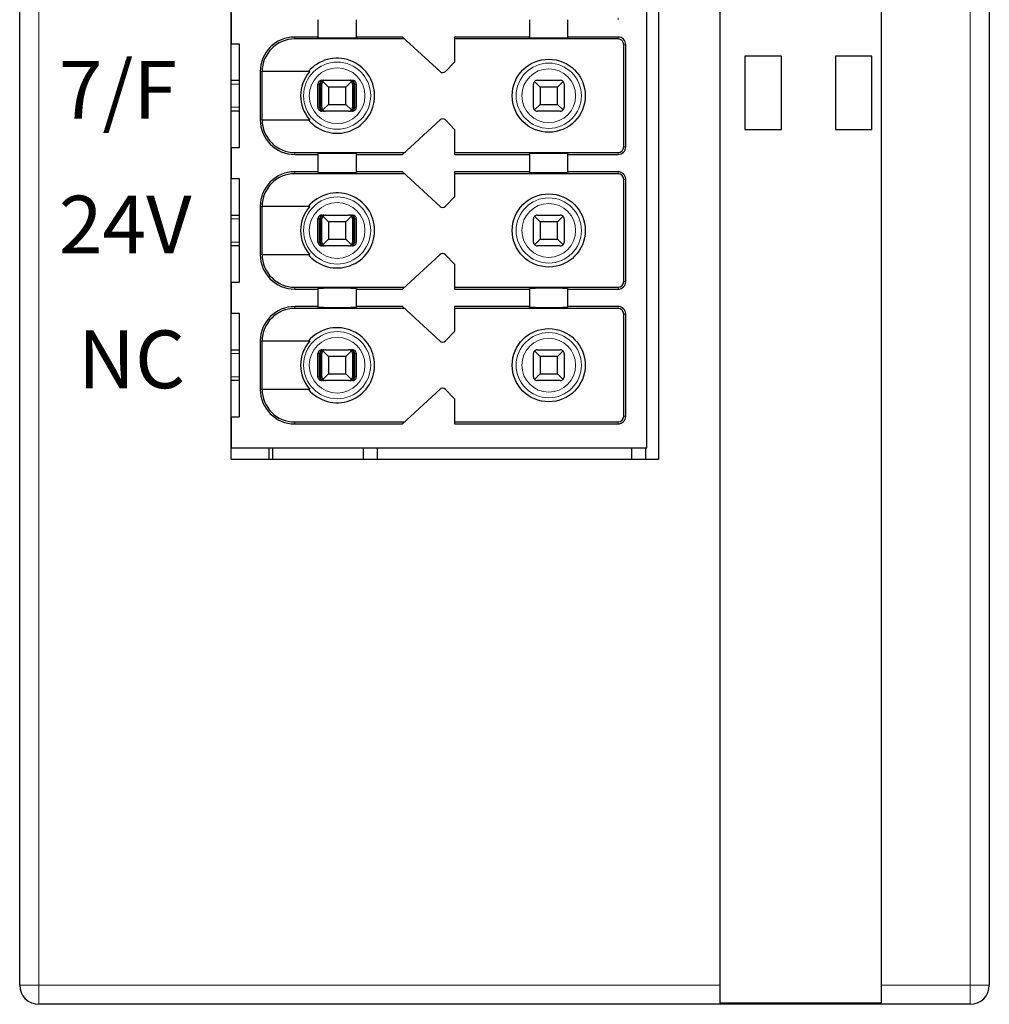
# Model space of a CAD drawing. Units: millimetres. Extents: x 1182 to 2668, y 2864 to 4038.
# Drawn here: x 1623 to 1648, y 3566 to 3592 of the extents above; entities that cross this region are included whole.
import ezdxf

# ---------------------------------------------------------------- set-up
doc = ezdxf.new("R2010")
doc.units = ezdxf.units.MM
doc.layers.add('DIM', color=3, linetype='Continuous', lineweight=13)
doc.layers.add('DWG', color=7, linetype='Continuous', lineweight=30)
doc.styles.get("Standard").update_dxf_attribs({"font": 'arial.ttf'})

msp = doc.modelspace()

# ---------------------------------------------------------------- linework, layer by layer
at = {"layer": 'DWG', "linetype": 'Continuous'}
for p, q in [((1622.73857, 3566.50868), (1622.73857, 3668.01168)), ((1640.93857, 3668.01168), (1640.93857, 3566.50868)), ((1645.13857, 3566.50868), (1645.13857, 3668.01168)), ((1647.93857, 3668.01168), (1647.93857, 3566.50868)), ((1628.23857, 3580.16018), (1628.23857, 3652.36018)), ((1639.33857, 3652.36018), (1639.33857, 3580.16018)), ((1639.03857, 3580.46018), (1639.03857, 3616.26018)), ((1628.23857, 3591.76018), (1628.23857, 3590.96018)), ((1630.48857, 3591.58518), (1630.48857, 3591.13518)), ((1631.48857, 3591.13518), (1631.48857, 3591.58518)), ((1635.98857, 3591.58518), (1635.98857, 3591.13518)), ((1636.98857, 3591.13518), (1636.98857, 3591.58518)), ((1628.23857, 3590.96018), (1628.43857, 3590.96018)), ((1628.43857, 3590.96018), (1628.43857, 3588.26018)), ((1630.48857, 3591.13518), (1629.88857, 3591.13518)), ((1632.74278, 3591.08518), (1629.88857, 3591.08518)), ((1630.48857, 3591.116), (1630.48857, 3591.13518)), ((1631.48857, 3591.13518), (1631.48857, 3591.116)), ((1632.68857, 3591.13518), (1631.48857, 3591.13518)), ((1633.66276, 3590.23667), (1632.68857, 3591.13518)), ((1635.98857, 3591.13518), (1634.03857, 3591.13518)), ((1634.03857, 3591.13518), (1634.03857, 3590.48518)), ((1638.28857, 3591.08518), (1634.03857, 3591.08518)), ((1635.98857, 3591.116), (1635.98857, 3591.13518)), ((1638.28857, 3591.13518), (1636.98857, 3591.13518)), ((1636.98857, 3591.13518), (1636.98857, 3591.116)), ((1638.43857, 3588.28518), (1638.43857, 3590.93518)), ((1638.48857, 3588.28518), (1638.48857, 3590.93518)), ((1634.03857, 3590.48518), (1633.80249, 3590.24072)), ((1642.53857, 3590.63518), (1641.58857, 3590.63518)), ((1641.58857, 3590.63518), (1641.58857, 3588.73518)), ((1642.53857, 3588.73518), (1642.53857, 3590.63518)), ((1644.88857, 3590.63518), (1643.93857, 3590.63518)), ((1643.93857, 3590.63518), (1643.93857, 3588.73518)), ((1644.88857, 3588.73518), (1644.88857, 3590.63518)), ((1628.98857, 3590.23518), (1628.98857, 3588.98518)), ((1630.27549, 3590.23518), (1629.03754, 3590.23518)), ((1629.03754, 3588.98518), (1629.03754, 3590.23518)), ((1628.23862, 3590.01018), (1628.43858, 3590.01018)), ((1630.58998, 3590.01018), (1630.64269, 3590.01018)), ((1630.76357, 3589.83518), (1630.61786, 3589.98089)), ((1630.68857, 3590.01018), (1631.28857, 3590.01018)), ((1631.35928, 3589.98089), (1631.21357, 3589.83518)), ((1631.33445, 3590.01018), (1631.38717, 3590.01018)), ((1636.26357, 3589.83518), (1636.11786, 3589.98089)), ((1636.18857, 3590.01018), (1636.78857, 3590.01018)), ((1636.85928, 3589.98089), (1636.71357, 3589.83518)), ((1630.48994, 3589.31018), (1630.48994, 3589.91018)), ((1630.53195, 3589.31018), (1630.53195, 3589.91018)), ((1630.55799, 3589.31018), (1630.55799, 3589.91018)), ((1630.58857, 3589.31018), (1630.58857, 3589.91018)), ((1631.21357, 3589.83518), (1630.76357, 3589.83518)), ((1630.76357, 3589.83518), (1630.76357, 3589.38518)), ((1631.21357, 3589.38518), (1631.21357, 3589.83518)), ((1631.38857, 3589.91018), (1631.38857, 3589.31018)), ((1631.41915, 3589.31018), (1631.41915, 3589.91018)), ((1631.4452, 3589.31018), (1631.4452, 3589.91018)), ((1631.48721, 3589.91018), (1631.48721, 3589.31018)), ((1636.08857, 3589.31018), (1636.08857, 3589.91018)), ((1636.26357, 3589.83518), (1636.26357, 3589.38518)), ((1636.71357, 3589.83518), (1636.26357, 3589.83518)), ((1636.71357, 3589.38518), (1636.71357, 3589.83518)), ((1636.88857, 3589.91018), (1636.88857, 3589.31018)), ((1628.43858, 3589.21018), (1628.23862, 3589.21018)), ((1630.64269, 3589.21018), (1630.58998, 3589.21018)), ((1630.61786, 3589.23947), (1630.76357, 3589.38518)), ((1631.28857, 3589.21018), (1630.68857, 3589.21018)), ((1630.76357, 3589.38518), (1631.21357, 3589.38518)), ((1631.21357, 3589.38518), (1631.35928, 3589.23947)), ((1631.38717, 3589.21018), (1631.33445, 3589.21018)), ((1636.11786, 3589.23947), (1636.26357, 3589.38518)), ((1636.78857, 3589.21018), (1636.18857, 3589.21018)), ((1636.26357, 3589.38518), (1636.71357, 3589.38518)), ((1636.71357, 3589.38518), (1636.85928, 3589.23947)), ((1629.03754, 3588.98518), (1630.27549, 3588.98518)), ((1632.68857, 3588.08518), (1633.66276, 3588.98369)), ((1633.80249, 3588.97965), (1634.03857, 3588.73518)), ((1634.03857, 3588.73518), (1634.03857, 3588.08518)), ((1641.58857, 3588.73518), (1642.53857, 3588.73518)), ((1643.93857, 3588.73518), (1644.88857, 3588.73518)), ((1628.23857, 3588.26018), (1628.23857, 3587.46018)), ((1628.43857, 3588.26018), (1628.23857, 3588.26018)), ((1629.88857, 3588.13518), (1632.74278, 3588.13518)), ((1634.03857, 3588.13518), (1638.28857, 3588.13518)), ((1629.88857, 3588.08518), (1630.48857, 3588.08518)), ((1630.48857, 3588.08518), (1630.48857, 3588.10436)), ((1630.48857, 3588.08518), (1630.48857, 3587.63518)), ((1631.48857, 3588.10436), (1631.48857, 3588.08518)), ((1631.48857, 3587.63518), (1631.48857, 3588.08518)), ((1631.48857, 3588.08518), (1632.68857, 3588.08518)), ((1634.03857, 3588.08518), (1635.98857, 3588.08518)), ((1635.98857, 3588.08518), (1635.98857, 3588.10436)), ((1635.98857, 3588.08518), (1635.98857, 3587.63518)), ((1636.98857, 3588.10436), (1636.98857, 3588.08518)), ((1636.98857, 3587.63518), (1636.98857, 3588.08518)), ((1636.98857, 3588.08518), (1638.28857, 3588.08518)), ((1630.48857, 3587.63518), (1629.88857, 3587.63518)), ((1630.48857, 3587.616), (1630.48857, 3587.63518)), ((1631.48857, 3587.63518), (1631.48857, 3587.616)), ((1632.68857, 3587.63518), (1631.48857, 3587.63518)), ((1633.66276, 3586.73667), (1632.68857, 3587.63518)), ((1635.98857, 3587.63518), (1634.03857, 3587.63518)), ((1634.03857, 3587.63518), (1634.03857, 3586.98518)), ((1635.98857, 3587.616), (1635.98857, 3587.63518)), ((1636.98857, 3587.63518), (1636.98857, 3587.616)), ((1638.28857, 3587.63518), (1636.98857, 3587.63518)), ((1628.23857, 3587.46018), (1628.43857, 3587.46018)), ((1628.43857, 3587.46018), (1628.43857, 3584.76018)), ((1632.74278, 3587.58518), (1629.88857, 3587.58518)), ((1638.28857, 3587.58518), (1634.03857, 3587.58518)), ((1638.43857, 3584.78518), (1638.43857, 3587.43518)), ((1638.48857, 3584.78518), (1638.48857, 3587.43518)), ((1634.03857, 3586.98518), (1633.80249, 3586.74072)), ((1628.98857, 3586.73518), (1628.98857, 3585.48518)), ((1629.03754, 3585.48518), (1629.03754, 3586.73518)), ((1630.27549, 3586.73518), (1629.03754, 3586.73518)), ((1628.23862, 3586.51018), (1628.43858, 3586.51018)), ((1630.48994, 3585.81018), (1630.48994, 3586.41018)), ((1630.53195, 3585.81018), (1630.53195, 3586.41018)), ((1630.55799, 3585.81018), (1630.55799, 3586.41018)), ((1630.58857, 3585.81018), (1630.58857, 3586.41018)), ((1630.58998, 3586.51018), (1630.64269, 3586.51018)), ((1630.76357, 3586.33518), (1630.61786, 3586.48089)), ((1630.68857, 3586.51018), (1631.28857, 3586.51018)), ((1631.35928, 3586.48089), (1631.21357, 3586.33518)), ((1631.33445, 3586.51018), (1631.38717, 3586.51018)), ((1631.38857, 3586.41018), (1631.38857, 3585.81018)), ((1631.41915, 3585.81018), (1631.41915, 3586.41018)), ((1631.4452, 3585.81018), (1631.4452, 3586.41018)), ((1631.48721, 3586.41018), (1631.48721, 3585.81018)), ((1636.08857, 3585.81018), (1636.08857, 3586.41018)), ((1636.26357, 3586.33518), (1636.11786, 3586.48089)), ((1636.18857, 3586.51018), (1636.78857, 3586.51018)), ((1636.85928, 3586.48089), (1636.71357, 3586.33518)), ((1636.88857, 3586.41018), (1636.88857, 3585.81018)), ((1631.21357, 3586.33518), (1630.76357, 3586.33518)), ((1630.76357, 3586.33518), (1630.76357, 3585.88518)), ((1631.21357, 3585.88518), (1631.21357, 3586.33518)), ((1636.71357, 3586.33518), (1636.26357, 3586.33518)), ((1636.26357, 3586.33518), (1636.26357, 3585.88518)), ((1636.71357, 3585.88518), (1636.71357, 3586.33518)), ((1630.61786, 3585.73947), (1630.76357, 3585.88518)), ((1630.76357, 3585.88518), (1631.21357, 3585.88518)), ((1631.21357, 3585.88518), (1631.35928, 3585.73947)), ((1636.11786, 3585.73947), (1636.26357, 3585.88518)), ((1636.26357, 3585.88518), (1636.71357, 3585.88518)), ((1636.71357, 3585.88518), (1636.85928, 3585.73947)), ((1628.43858, 3585.71018), (1628.23862, 3585.71018)), ((1630.64269, 3585.71018), (1630.58998, 3585.71018)), ((1631.28857, 3585.71018), (1630.68857, 3585.71018)), ((1631.38717, 3585.71018), (1631.33445, 3585.71018)), ((1636.78857, 3585.71018), (1636.18857, 3585.71018)), ((1629.03754, 3585.48518), (1630.27549, 3585.48518)), ((1632.68857, 3584.58518), (1633.66276, 3585.48369)), ((1633.80249, 3585.47965), (1634.03857, 3585.23518)), ((1634.03857, 3585.23518), (1634.03857, 3584.58518)), ((1628.43857, 3584.76018), (1628.23857, 3584.76018)), ((1628.23857, 3584.76018), (1628.23857, 3583.96018)), ((1629.88857, 3584.63518), (1632.74278, 3584.63518)), ((1629.88857, 3584.58518), (1630.48857, 3584.58518)), ((1630.48857, 3584.58518), (1630.48857, 3584.60436)), ((1630.48857, 3584.58518), (1630.48857, 3584.13518)), ((1631.48857, 3584.60436), (1631.48857, 3584.58518)), ((1631.48857, 3584.58518), (1632.68857, 3584.58518)), ((1631.48857, 3584.13518), (1631.48857, 3584.58518)), ((1634.03857, 3584.63518), (1638.28857, 3584.63518)), ((1634.03857, 3584.58518), (1635.98857, 3584.58518)), ((1635.98857, 3584.58518), (1635.98857, 3584.60436)), ((1635.98857, 3584.58518), (1635.98857, 3584.13518)), ((1636.98857, 3584.60436), (1636.98857, 3584.58518)), ((1636.98857, 3584.58518), (1638.28857, 3584.58518)), ((1636.98857, 3584.13518), (1636.98857, 3584.58518)), ((1630.48857, 3584.13518), (1629.88857, 3584.13518)), ((1632.74278, 3584.08518), (1629.88857, 3584.08518)), ((1630.48857, 3584.116), (1630.48857, 3584.13518)), ((1631.48857, 3584.13518), (1631.48857, 3584.116)), ((1632.68857, 3584.13518), (1631.48857, 3584.13518)), ((1633.66276, 3583.23667), (1632.68857, 3584.13518)), ((1634.03857, 3584.13518), (1634.03857, 3583.48518)), ((1635.98857, 3584.13518), (1634.03857, 3584.13518)), ((1638.28857, 3584.08518), (1634.03857, 3584.08518)), ((1635.98857, 3584.116), (1635.98857, 3584.13518)), ((1638.28857, 3584.13518), (1636.98857, 3584.13518)), ((1636.98857, 3584.13518), (1636.98857, 3584.116)), ((1628.23857, 3583.96018), (1628.43857, 3583.96018)), ((1628.43857, 3583.96018), (1628.43857, 3581.26018)), ((1638.43857, 3581.28518), (1638.43857, 3583.93518)), ((1638.48857, 3581.28518), (1638.48857, 3583.93518)), ((1634.03857, 3583.48518), (1633.80249, 3583.24072)), ((1628.98857, 3583.23518), (1628.98857, 3581.98518)), ((1630.27549, 3583.23518), (1629.03754, 3583.23518)), ((1629.03754, 3581.98518), (1629.03754, 3583.23518)), ((1628.23862, 3583.01018), (1628.43858, 3583.01018)), ((1630.48994, 3582.31018), (1630.48994, 3582.91018)), ((1630.53195, 3582.31018), (1630.53195, 3582.91018)), ((1630.55799, 3582.31018), (1630.55799, 3582.91018)), ((1630.58857, 3582.31018), (1630.58857, 3582.91018)), ((1630.58998, 3583.01018), (1630.64269, 3583.01018)), ((1630.76357, 3582.83518), (1630.61786, 3582.98089)), ((1630.68857, 3583.01018), (1631.28857, 3583.01018)), ((1630.76357, 3582.83518), (1630.76357, 3582.38518)), ((1631.21357, 3582.83518), (1630.76357, 3582.83518)), ((1631.35928, 3582.98089), (1631.21357, 3582.83518)), ((1631.21357, 3582.38518), (1631.21357, 3582.83518)), ((1631.33445, 3583.01018), (1631.38717, 3583.01018)), ((1631.38857, 3582.91018), (1631.38857, 3582.31018)), ((1631.41915, 3582.31018), (1631.41915, 3582.91018)), ((1631.4452, 3582.31018), (1631.4452, 3582.91018)), ((1631.48721, 3582.91018), (1631.48721, 3582.31018)), ((1636.08857, 3582.31018), (1636.08857, 3582.91018)), ((1636.26357, 3582.83518), (1636.11786, 3582.98089)), ((1636.18857, 3583.01018), (1636.78857, 3583.01018)), ((1636.26357, 3582.83518), (1636.26357, 3582.38518)), ((1636.71357, 3582.83518), (1636.26357, 3582.83518)), ((1636.85928, 3582.98089), (1636.71357, 3582.83518)), ((1636.71357, 3582.38518), (1636.71357, 3582.83518)), ((1636.88857, 3582.91018), (1636.88857, 3582.31018)), ((1630.61786, 3582.23947), (1630.76357, 3582.38518)), ((1630.76357, 3582.38518), (1631.21357, 3582.38518)), ((1631.21357, 3582.38518), (1631.35928, 3582.23947)), ((1636.11786, 3582.23947), (1636.26357, 3582.38518)), ((1636.26357, 3582.38518), (1636.71357, 3582.38518)), ((1636.71357, 3582.38518), (1636.85928, 3582.23947)), ((1628.43858, 3582.21018), (1628.23862, 3582.21018)), ((1630.64269, 3582.21018), (1630.58998, 3582.21018)), ((1631.28857, 3582.21018), (1630.68857, 3582.21018)), ((1631.38717, 3582.21018), (1631.33445, 3582.21018)), ((1636.78857, 3582.21018), (1636.18857, 3582.21018)), ((1629.03754, 3581.98518), (1630.27549, 3581.98518)), ((1632.68857, 3581.08518), (1633.66276, 3581.98369)), ((1633.80249, 3581.97965), (1634.03857, 3581.73518)), ((1634.03857, 3581.73518), (1634.03857, 3581.08518)), ((1628.43857, 3581.26018), (1628.23857, 3581.26018)), ((1628.23857, 3581.26018), (1628.23857, 3580.46018)), ((1629.88857, 3581.13518), (1632.74278, 3581.13518)), ((1629.88857, 3581.08518), (1632.68857, 3581.08518)), ((1634.03857, 3581.13518), (1638.28857, 3581.13518)), ((1634.03857, 3581.08518), (1638.28857, 3581.08518)), ((1628.23857, 3580.46018), (1639.03857, 3580.46018)), ((1629.21693, 3580.46036), (1629.21693, 3580.16049)), ((1629.30602, 3580.46023), (1629.30602, 3580.16031)), ((1631.67366, 3580.16031), (1631.67366, 3580.46038)), ((1632.03763, 3580.16028), (1632.03763, 3580.46034)), ((1638.63503, 3580.46034), (1638.63503, 3580.16028)), ((1638.999, 3580.46038), (1638.999, 3580.16031)), ((1639.33857, 3580.16018), (1628.23857, 3580.16018)), ((1640.93857, 3566.50868), (1640.93857, 3566.05042)), ((1645.13857, 3566.05042), (1645.13857, 3566.50868)), ((1647.43857, 3566.00868), (1623.23857, 3566.00868)), ((1640.93857, 3566.05042), (1645.13857, 3566.05042))]:
    msp.add_line(p, q, dxfattribs=at)
at = {"layer": 'DWG', "linetype": 'Continuous', "lineweight": 5}
for p, q in [((1623.23857, 3668.01168), (1623.23857, 3566.50868)), ((1647.43857, 3566.50868), (1647.43857, 3668.01168)), ((1638.28857, 3591.63518), (1638.28857, 3591.58518)), ((1629.88857, 3591.13518), (1629.88857, 3591.08518)), ((1638.28857, 3591.08518), (1638.28857, 3591.13518)), ((1638.43857, 3590.93518), (1638.48857, 3590.93518)), ((1628.98857, 3590.23518), (1629.03754, 3590.23518)), ((1628.43855, 3589.91018), (1628.23855, 3589.91018)), ((1630.53195, 3589.91018), (1630.48994, 3589.91018)), ((1630.58857, 3589.91018), (1630.55799, 3589.91018)), ((1631.41915, 3589.91018), (1631.38857, 3589.91018)), ((1631.48721, 3589.91018), (1631.4452, 3589.91018)), ((1628.23855, 3589.31018), (1628.43855, 3589.31018)), ((1630.48994, 3589.31018), (1630.53195, 3589.31018)), ((1630.55799, 3589.31018), (1630.58857, 3589.31018)), ((1631.38857, 3589.31018), (1631.41915, 3589.31018)), ((1631.4452, 3589.31018), (1631.48721, 3589.31018)), ((1628.98857, 3588.98518), (1629.03754, 3588.98518)), ((1629.88857, 3588.08518), (1629.88857, 3588.13518)), ((1638.28857, 3588.13518), (1638.28857, 3588.08518)), ((1638.43857, 3588.28518), (1638.48857, 3588.28518)), ((1629.88857, 3587.63518), (1629.88857, 3587.58518)), ((1638.28857, 3587.58518), (1638.28857, 3587.63518)), ((1638.43857, 3587.43518), (1638.48857, 3587.43518)), ((1628.98857, 3586.73518), (1629.03754, 3586.73518)), ((1628.43855, 3586.41018), (1628.23855, 3586.41018)), ((1630.53195, 3586.41018), (1630.48994, 3586.41018)), ((1630.58857, 3586.41018), (1630.55799, 3586.41018)), ((1631.41915, 3586.41018), (1631.38857, 3586.41018)), ((1631.48721, 3586.41018), (1631.4452, 3586.41018)), ((1628.23855, 3585.81018), (1628.43855, 3585.81018)), ((1630.48994, 3585.81018), (1630.53195, 3585.81018)), ((1630.55799, 3585.81018), (1630.58857, 3585.81018)), ((1631.38857, 3585.81018), (1631.41915, 3585.81018)), ((1631.4452, 3585.81018), (1631.48721, 3585.81018)), ((1628.98857, 3585.48518), (1629.03754, 3585.48518)), ((1629.88857, 3584.58518), (1629.88857, 3584.63518)), ((1638.28857, 3584.63518), (1638.28857, 3584.58518)), ((1638.43857, 3584.78518), (1638.48857, 3584.78518)), ((1629.88857, 3584.13518), (1629.88857, 3584.08518)), ((1638.28857, 3584.08518), (1638.28857, 3584.13518)), ((1638.43857, 3583.93518), (1638.48857, 3583.93518)), ((1628.98857, 3583.23518), (1629.03754, 3583.23518)), ((1628.43855, 3582.91018), (1628.23855, 3582.91018)), ((1630.53195, 3582.91018), (1630.48994, 3582.91018)), ((1630.58857, 3582.91018), (1630.55799, 3582.91018)), ((1631.41915, 3582.91018), (1631.38857, 3582.91018)), ((1631.48721, 3582.91018), (1631.4452, 3582.91018)), ((1628.23855, 3582.31018), (1628.43855, 3582.31018)), ((1630.48994, 3582.31018), (1630.53195, 3582.31018)), ((1630.55799, 3582.31018), (1630.58857, 3582.31018)), ((1631.38857, 3582.31018), (1631.41915, 3582.31018)), ((1631.4452, 3582.31018), (1631.48721, 3582.31018)), ((1628.98857, 3581.98518), (1629.03754, 3581.98518)), ((1638.43857, 3581.28518), (1638.48857, 3581.28518)), ((1629.88857, 3581.08518), (1629.88857, 3581.13518)), ((1638.28857, 3581.13518), (1638.28857, 3581.08518)), ((1623.23857, 3566.50868), (1622.73857, 3566.50868)), ((1623.23857, 3566.50868), (1623.23857, 3566.00868)), ((1623.23857, 3566.50868), (1640.93857, 3566.50868)), ((1645.13857, 3566.50868), (1647.43857, 3566.50868)), ((1647.43857, 3566.50868), (1647.43857, 3566.00868)), ((1647.93857, 3566.50868), (1647.43857, 3566.50868))]:
    msp.add_line(p, q, dxfattribs=at)
for centre, radius in [((1630.98857, 3589.61018), 0.87208), ((1636.48857, 3589.61018), 0.84708), ((1630.98857, 3589.61018), 0.72441), ((1636.48857, 3589.61018), 0.69941), ((1630.98857, 3586.11018), 0.87208), ((1636.48857, 3586.11018), 0.84708), ((1630.98857, 3586.11018), 0.72441), ((1636.48857, 3586.11018), 0.69941), ((1630.98857, 3582.61018), 0.87208), ((1630.98857, 3582.61018), 0.72441), ((1636.48857, 3582.61018), 0.84708), ((1636.48857, 3582.61018), 0.69941)]:
    msp.add_circle(centre, radius, dxfattribs=at)
at = {"layer": 'DWG', "linetype": 'Continuous'}
for centre in [(1636.48857, 3589.61018), (1636.48857, 3586.11018), (1636.48857, 3582.61018)]:
    msp.add_circle(centre, 0.95, dxfattribs=at)
for centre, radius, start, end in [((1629.88857, 3590.23518), 0.9, 90, 180), ((1629.88857, 3590.23518), 0.85, 90, 180), ((1638.28857, 3590.93518), 0.2, 0, 90), ((1638.28857, 3590.93518), 0.15, 0, 90), ((1630.98857, 3589.61018), 0.975, 219.868342, 140.131658), ((1630.98857, 3589.61018), 0.94821, 138.766162, 221.233838), ((1633.73056, 3590.31018), 0.1, 227.314257, 316), ((1630.68857, 3589.91018), 0.1, 135, 180), ((1630.68857, 3589.91018), 0.1, 90, 135), ((1631.28857, 3589.91018), 0.1, 45, 90), ((1631.28857, 3589.91018), 0.1, 0, 45), ((1636.18857, 3589.91018), 0.1, 135, 180), ((1636.18857, 3589.91018), 0.1, 90, 135), ((1636.78857, 3589.91018), 0.1, 45, 90), ((1636.78857, 3589.91018), 0.1, 0, 45), ((1630.68857, 3589.31018), 0.1, 180, 225), ((1630.68857, 3589.31018), 0.1, 225, 270), ((1631.28857, 3589.31018), 0.1, 270, 315), ((1631.28857, 3589.31018), 0.1, 315, 0), ((1636.18857, 3589.31018), 0.1, 180, 225), ((1636.18857, 3589.31018), 0.1, 225, 270), ((1636.78857, 3589.31018), 0.1, 270, 315), ((1636.78857, 3589.31018), 0.1, 315, 360), ((1629.88857, 3588.98518), 0.9, 180, 270), ((1629.88857, 3588.98518), 0.85, 180, 270), ((1633.73056, 3588.91018), 0.1, 44, 132.685743), ((1638.28857, 3588.28518), 0.15, 270, 0), ((1638.28857, 3588.28518), 0.2, 270, 0), ((1629.88857, 3586.73518), 0.9, 90, 180), ((1638.28857, 3587.43518), 0.2, 0, 90), ((1629.88857, 3586.73518), 0.85, 90, 180), ((1638.28857, 3587.43518), 0.15, 0, 90), ((1630.98857, 3586.11018), 0.975, 219.868342, 140.131658), ((1630.98857, 3586.11018), 0.94821, 138.766162, 221.233838), ((1633.73056, 3586.81018), 0.1, 227.314257, 316), ((1630.68857, 3586.41018), 0.1, 135, 180), ((1630.68857, 3586.41018), 0.1, 90, 135), ((1631.28857, 3586.41018), 0.1, 45, 90), ((1631.28857, 3586.41018), 0.1, 360, 45), ((1636.18857, 3586.41018), 0.1, 135, 180), ((1636.18857, 3586.41018), 0.1, 90, 135), ((1636.78857, 3586.41018), 0.1, 45, 90), ((1636.78857, 3586.41018), 0.1, 0, 45), ((1630.68857, 3585.81018), 0.1, 180, 225), ((1630.68857, 3585.81018), 0.1, 225, 270), ((1631.28857, 3585.81018), 0.1, 270, 315), ((1631.28857, 3585.81018), 0.1, 315, 0), ((1636.18857, 3585.81018), 0.1, 180, 225), ((1636.18857, 3585.81018), 0.1, 225, 270), ((1636.78857, 3585.81018), 0.1, 270, 315), ((1636.78857, 3585.81018), 0.1, 315, 0), ((1629.88857, 3585.48518), 0.9, 180, 270), ((1629.88857, 3585.48518), 0.85, 180, 270), ((1633.73056, 3585.41018), 0.1, 44, 132.685743), ((1638.28857, 3584.78518), 0.2, 270, 0), ((1638.28857, 3584.78518), 0.15, 270, 0), ((1629.88857, 3583.23518), 0.9, 90, 180), ((1629.88857, 3583.23518), 0.85, 90, 180), ((1638.28857, 3583.93518), 0.2, 0, 90), ((1638.28857, 3583.93518), 0.15, 0, 90), ((1630.98857, 3582.61018), 0.975, 219.868342, 140.131658), ((1630.98857, 3582.61018), 0.94821, 138.766162, 221.233838), ((1633.73056, 3583.31018), 0.1, 227.314257, 316), ((1630.68857, 3582.91018), 0.1, 135, 180), ((1630.68857, 3582.91018), 0.1, 90, 135), ((1631.28857, 3582.91018), 0.1, 45, 90), ((1631.28857, 3582.91018), 0.1, 0, 45), ((1636.18857, 3582.91018), 0.1, 135, 180), ((1636.18857, 3582.91018), 0.1, 90, 135), ((1636.78857, 3582.91018), 0.1, 45, 90), ((1636.78857, 3582.91018), 0.1, 0, 45), ((1630.68857, 3582.31018), 0.1, 180, 225), ((1631.28857, 3582.31018), 0.1, 315, 0), ((1636.18857, 3582.31018), 0.1, 180, 225), ((1636.78857, 3582.31018), 0.1, 315, 0), ((1630.68857, 3582.31018), 0.1, 225, 270), ((1631.28857, 3582.31018), 0.1, 270, 315), ((1633.73056, 3581.91018), 0.1, 44, 132.685743), ((1636.18857, 3582.31018), 0.1, 225, 270), ((1636.78857, 3582.31018), 0.1, 270, 315), ((1629.88857, 3581.98518), 0.9, 180, 270), ((1629.88857, 3581.98518), 0.85, 180, 270), ((1638.28857, 3581.28518), 0.15, 270, 0), ((1638.28857, 3581.28518), 0.2, 270, 0), ((1623.23857, 3566.50868), 0.5, 180, 270), ((1647.43857, 3566.50868), 0.5, 270, 360)]:
    msp.add_arc(centre, radius, start, end, dxfattribs=at)
for centre, start_param, end_param in [((1630.98857, 3591.116), 0, 3.14159265), ((1636.48857, 3591.116), 0, 3.14159265), ((1630.98857, 3588.10436), 3.14159265, 6.28318531), ((1636.48857, 3588.10436), 3.14159265, 6.28318531), ((1630.98857, 3587.616), 0, 3.14159265), ((1636.48857, 3587.616), 0, 3.14159265), ((1630.98857, 3584.60436), 3.14159265, 6.28318531), ((1636.48857, 3584.60436), 3.14159265, 6.28318531), ((1630.98857, 3584.116), 0, 3.14159265), ((1636.48857, 3584.116), 0, 3.14159265)]:
    msp.add_ellipse(centre, major_axis=(-0.5, 0), ratio=0.00684932, start_param=start_param, end_param=end_param, dxfattribs=at)
for points, knots in [([(1630.58998, 3590.01018), (1630.57878, 3590.01018), (1630.56742, 3590.00825), (1630.54628, 3590.00084), (1630.53621, 3589.99525), (1630.51872, 3589.98126), (1630.51106, 3589.97266), (1630.4992, 3589.95367), (1630.49482, 3589.94302), (1630.49076, 3589.92493), (1630.48994, 3589.91753), (1630.48994, 3589.91018)], [0, 0, 0, 0, 0.033747156, 0.033747156, 0.067494706, 0.067494706, 0.101236051, 0.101236051, 0.134964899, 0.134964899, 0.156931421, 0.156931421, 0.156931421, 0.156931421]), ([(1630.64269, 3590.01018), (1630.62765, 3590.01018), (1630.61237, 3590.00742), (1630.58638, 3589.99718), (1630.57503, 3589.99046), (1630.55722, 3589.97473), (1630.55006, 3589.9662), (1630.53896, 3589.94698), (1630.53492, 3589.93595), (1630.53234, 3589.91988), (1630.53195, 3589.91502), (1630.53195, 3589.91018)], [0, 0, 0, 0, 0.047788011, 0.047788011, 0.087400503, 0.087400503, 0.119553596, 0.119553596, 0.15204503, 0.15204503, 0.165511477, 0.165511477, 0.165511477, 0.165511477]), ([(1630.55799, 3589.91018), (1630.55799, 3589.91983), (1630.55921, 3589.92961), (1630.56373, 3589.94769), (1630.56707, 3589.95624), (1630.57543, 3589.97187), (1630.58065, 3589.97902), (1630.59306, 3589.99204), (1630.60058, 3589.99763), (1630.61768, 3590.00652), (1630.6276, 3590.00928), (1630.63921, 3590.01012), (1630.64095, 3590.01018), (1630.64269, 3590.01018)], [0, 0, 0, 0, 0.02389857, 0.02389857, 0.04767708, 0.04767708, 0.073042745, 0.073042745, 0.103033705, 0.103033705, 0.138978663, 0.138978663, 0.145252513, 0.145252513, 0.145252513, 0.145252513]), ([(1631.33445, 3590.01018), (1631.34596, 3590.01018), (1631.35764, 3590.00742), (1631.37752, 3589.99718), (1631.3862, 3589.99046), (1631.39982, 3589.97473), (1631.4053, 3589.9662), (1631.41378, 3589.94698), (1631.41688, 3589.93595), (1631.41885, 3589.91988), (1631.41915, 3589.91502), (1631.41915, 3589.91018)], [0, 0, 0, 0, 0.041922701, 0.041922701, 0.076673313, 0.076673313, 0.104880063, 0.104880063, 0.133383628, 0.133383628, 0.145197257, 0.145197257, 0.145197257, 0.145197257]), ([(1631.4452, 3589.91018), (1631.4452, 3589.91983), (1631.4436, 3589.92961), (1631.4377, 3589.94769), (1631.43333, 3589.95624), (1631.42239, 3589.97187), (1631.41557, 3589.97902), (1631.39935, 3589.99204), (1631.38952, 3589.99763), (1631.36716, 3590.00652), (1631.35419, 3590.00928), (1631.33901, 3590.01012), (1631.33673, 3590.01018), (1631.33445, 3590.01018)], [0, 0, 0, 0, 0.02724029, 0.02724029, 0.054343732, 0.054343732, 0.08325626, 0.08325626, 0.117440835, 0.117440835, 0.158411952, 0.158411952, 0.165563073, 0.165563073, 0.165563073, 0.165563073]), ([(1631.48721, 3589.91018), (1631.48721, 3589.92137), (1631.48527, 3589.93272), (1631.47787, 3589.95383), (1631.47229, 3589.9639), (1631.45831, 3589.98137), (1631.44971, 3589.98903), (1631.43073, 3590.0009), (1631.42009, 3590.00527), (1631.40197, 3590.00936), (1631.39455, 3590.01018), (1631.38717, 3590.01018)], [0, 0, 0, 0, 0.03371504, 0.03371504, 0.067429734, 0.067429734, 0.10114994, 0.10114994, 0.134882281, 0.134882281, 0.156931567, 0.156931567, 0.156931567, 0.156931567]), ([(1630.48994, 3589.31018), (1630.48994, 3589.29899), (1630.49187, 3589.28765), (1630.49928, 3589.26653), (1630.50486, 3589.25647), (1630.51884, 3589.23899), (1630.52743, 3589.23134), (1630.54641, 3589.21947), (1630.55706, 3589.21509), (1630.57518, 3589.21101), (1630.5826, 3589.21018), (1630.58998, 3589.21018)], [0, 0, 0, 0, 0.03371504, 0.03371504, 0.067429734, 0.067429734, 0.10114994, 0.10114994, 0.134882281, 0.134882281, 0.156931567, 0.156931567, 0.156931567, 0.156931567]), ([(1630.53195, 3589.31018), (1630.53195, 3589.30054), (1630.53354, 3589.29076), (1630.53945, 3589.27268), (1630.54381, 3589.26413), (1630.55475, 3589.24849), (1630.56157, 3589.24135), (1630.5778, 3589.22832), (1630.58762, 3589.22273), (1630.60999, 3589.21384), (1630.62295, 3589.21108), (1630.63814, 3589.21025), (1630.64042, 3589.21018), (1630.64269, 3589.21018)], [0, 0, 0, 0, 0.02724029, 0.02724029, 0.054343732, 0.054343732, 0.08325626, 0.08325626, 0.117440835, 0.117440835, 0.158411952, 0.158411952, 0.165563073, 0.165563073, 0.165563073, 0.165563073]), ([(1630.64269, 3589.21018), (1630.63119, 3589.21018), (1630.61951, 3589.21295), (1630.59963, 3589.22318), (1630.59094, 3589.22991), (1630.57732, 3589.24564), (1630.57184, 3589.25417), (1630.56336, 3589.27338), (1630.56027, 3589.28442), (1630.55829, 3589.30048), (1630.55799, 3589.30534), (1630.55799, 3589.31018)], [0, 0, 0, 0, 0.041922701, 0.041922701, 0.076673313, 0.076673313, 0.104880063, 0.104880063, 0.133383628, 0.133383628, 0.145197257, 0.145197257, 0.145197257, 0.145197257]), ([(1631.41915, 3589.31018), (1631.41915, 3589.30054), (1631.41793, 3589.29076), (1631.41341, 3589.27268), (1631.41008, 3589.26413), (1631.40171, 3589.24849), (1631.39649, 3589.24135), (1631.38408, 3589.22832), (1631.37657, 3589.22273), (1631.35946, 3589.21384), (1631.34955, 3589.21108), (1631.33793, 3589.21025), (1631.33619, 3589.21018), (1631.33445, 3589.21018)], [0, 0, 0, 0, 0.02389857, 0.02389857, 0.04767708, 0.04767708, 0.073042745, 0.073042745, 0.103033705, 0.103033705, 0.138978663, 0.138978663, 0.145252513, 0.145252513, 0.145252513, 0.145252513]), ([(1631.33445, 3589.21018), (1631.34949, 3589.21018), (1631.36477, 3589.21295), (1631.39076, 3589.22318), (1631.40211, 3589.22991), (1631.41993, 3589.24564), (1631.42709, 3589.25417), (1631.43818, 3589.27338), (1631.44223, 3589.28442), (1631.44481, 3589.30048), (1631.4452, 3589.30534), (1631.4452, 3589.31018)], [0, 0, 0, 0, 0.047788011, 0.047788011, 0.087400503, 0.087400503, 0.119553596, 0.119553596, 0.15204503, 0.15204503, 0.165511477, 0.165511477, 0.165511477, 0.165511477]), ([(1631.38717, 3589.21018), (1631.39837, 3589.21018), (1631.40972, 3589.21212), (1631.43086, 3589.21953), (1631.44093, 3589.22511), (1631.45842, 3589.23911), (1631.46608, 3589.24771), (1631.47795, 3589.2667), (1631.48232, 3589.27735), (1631.48639, 3589.29544), (1631.48721, 3589.30283), (1631.48721, 3589.31018)], [0, 0, 0, 0, 0.033747156, 0.033747156, 0.067494706, 0.067494706, 0.101236051, 0.101236051, 0.134964899, 0.134964899, 0.156931421, 0.156931421, 0.156931421, 0.156931421]), ([(1630.58998, 3586.51018), (1630.57878, 3586.51018), (1630.56742, 3586.50825), (1630.54628, 3586.50084), (1630.53621, 3586.49525), (1630.51872, 3586.48126), (1630.51106, 3586.47266), (1630.4992, 3586.45367), (1630.49482, 3586.44302), (1630.49076, 3586.42493), (1630.48994, 3586.41753), (1630.48994, 3586.41018)], [0, 0, 0, 0, 0.033747156, 0.033747156, 0.067494706, 0.067494706, 0.101236051, 0.101236051, 0.134964899, 0.134964899, 0.156931421, 0.156931421, 0.156931421, 0.156931421]), ([(1630.64269, 3586.51018), (1630.62765, 3586.51018), (1630.61237, 3586.50742), (1630.58638, 3586.49718), (1630.57503, 3586.49046), (1630.55722, 3586.47473), (1630.55006, 3586.4662), (1630.53896, 3586.44698), (1630.53492, 3586.43595), (1630.53234, 3586.41988), (1630.53195, 3586.41502), (1630.53195, 3586.41018)], [0, 0, 0, 0, 0.047788011, 0.047788011, 0.087400503, 0.087400503, 0.119553596, 0.119553596, 0.15204503, 0.15204503, 0.165511477, 0.165511477, 0.165511477, 0.165511477]), ([(1630.55799, 3586.41018), (1630.55799, 3586.41983), (1630.55921, 3586.42961), (1630.56373, 3586.44769), (1630.56707, 3586.45624), (1630.57543, 3586.47187), (1630.58065, 3586.47902), (1630.59306, 3586.49204), (1630.60058, 3586.49763), (1630.61768, 3586.50652), (1630.6276, 3586.50928), (1630.63921, 3586.51012), (1630.64095, 3586.51018), (1630.64269, 3586.51018)], [0, 0, 0, 0, 0.02389857, 0.02389857, 0.04767708, 0.04767708, 0.073042745, 0.073042745, 0.103033705, 0.103033705, 0.138978663, 0.138978663, 0.145252513, 0.145252513, 0.145252513, 0.145252513]), ([(1631.4452, 3586.41018), (1631.4452, 3586.41983), (1631.4436, 3586.42961), (1631.4377, 3586.44769), (1631.43333, 3586.45624), (1631.42239, 3586.47187), (1631.41557, 3586.47902), (1631.39935, 3586.49204), (1631.38952, 3586.49763), (1631.36716, 3586.50652), (1631.35419, 3586.50928), (1631.33901, 3586.51012), (1631.33673, 3586.51018), (1631.33445, 3586.51018)], [0, 0, 0, 0, 0.02724029, 0.02724029, 0.054343732, 0.054343732, 0.08325626, 0.08325626, 0.117440835, 0.117440835, 0.158411952, 0.158411952, 0.165563073, 0.165563073, 0.165563073, 0.165563073]), ([(1631.33445, 3586.51018), (1631.34596, 3586.51018), (1631.35764, 3586.50742), (1631.37752, 3586.49718), (1631.3862, 3586.49046), (1631.39982, 3586.47473), (1631.4053, 3586.4662), (1631.41378, 3586.44698), (1631.41688, 3586.43595), (1631.41885, 3586.41988), (1631.41915, 3586.41502), (1631.41915, 3586.41018)], [0, 0, 0, 0, 0.041922701, 0.041922701, 0.076673313, 0.076673313, 0.104880063, 0.104880063, 0.133383628, 0.133383628, 0.145197257, 0.145197257, 0.145197257, 0.145197257]), ([(1631.48721, 3586.41018), (1631.48721, 3586.42137), (1631.48527, 3586.43272), (1631.47787, 3586.45383), (1631.47229, 3586.4639), (1631.45831, 3586.48137), (1631.44971, 3586.48903), (1631.43073, 3586.5009), (1631.42009, 3586.50527), (1631.40197, 3586.50936), (1631.39455, 3586.51018), (1631.38717, 3586.51018)], [0, 0, 0, 0, 0.03371504, 0.03371504, 0.067429734, 0.067429734, 0.10114994, 0.10114994, 0.134882281, 0.134882281, 0.156931567, 0.156931567, 0.156931567, 0.156931567]), ([(1630.48994, 3585.81018), (1630.48994, 3585.79899), (1630.49187, 3585.78765), (1630.49928, 3585.76653), (1630.50486, 3585.75647), (1630.51884, 3585.73899), (1630.52743, 3585.73134), (1630.54641, 3585.71947), (1630.55706, 3585.71509), (1630.57518, 3585.71101), (1630.5826, 3585.71018), (1630.58998, 3585.71018)], [0, 0, 0, 0, 0.03371504, 0.03371504, 0.067429734, 0.067429734, 0.10114994, 0.10114994, 0.134882281, 0.134882281, 0.156931567, 0.156931567, 0.156931567, 0.156931567]), ([(1630.53195, 3585.81018), (1630.53195, 3585.80054), (1630.53354, 3585.79076), (1630.53945, 3585.77268), (1630.54381, 3585.76413), (1630.55475, 3585.74849), (1630.56157, 3585.74135), (1630.5778, 3585.72832), (1630.58762, 3585.72273), (1630.60999, 3585.71384), (1630.62295, 3585.71108), (1630.63814, 3585.71025), (1630.64042, 3585.71018), (1630.64269, 3585.71018)], [0, 0, 0, 0, 0.02724029, 0.02724029, 0.054343732, 0.054343732, 0.08325626, 0.08325626, 0.117440835, 0.117440835, 0.158411952, 0.158411952, 0.165563073, 0.165563073, 0.165563073, 0.165563073]), ([(1630.64269, 3585.71018), (1630.63119, 3585.71018), (1630.61951, 3585.71295), (1630.59963, 3585.72318), (1630.59094, 3585.72991), (1630.57732, 3585.74564), (1630.57184, 3585.75417), (1630.56336, 3585.77338), (1630.56027, 3585.78442), (1630.55829, 3585.80048), (1630.55799, 3585.80534), (1630.55799, 3585.81018)], [0, 0, 0, 0, 0.041922701, 0.041922701, 0.076673313, 0.076673313, 0.104880063, 0.104880063, 0.133383628, 0.133383628, 0.145197257, 0.145197257, 0.145197257, 0.145197257]), ([(1631.41915, 3585.81018), (1631.41915, 3585.80054), (1631.41793, 3585.79076), (1631.41341, 3585.77268), (1631.41008, 3585.76413), (1631.40171, 3585.74849), (1631.39649, 3585.74135), (1631.38408, 3585.72832), (1631.37657, 3585.72273), (1631.35946, 3585.71384), (1631.34955, 3585.71108), (1631.33793, 3585.71025), (1631.33619, 3585.71018), (1631.33445, 3585.71018)], [0, 0, 0, 0, 0.02389857, 0.02389857, 0.04767708, 0.04767708, 0.073042745, 0.073042745, 0.103033705, 0.103033705, 0.138978663, 0.138978663, 0.145252513, 0.145252513, 0.145252513, 0.145252513]), ([(1631.33445, 3585.71018), (1631.34949, 3585.71018), (1631.36477, 3585.71295), (1631.39076, 3585.72318), (1631.40211, 3585.72991), (1631.41993, 3585.74564), (1631.42709, 3585.75417), (1631.43818, 3585.77338), (1631.44223, 3585.78442), (1631.44481, 3585.80048), (1631.4452, 3585.80534), (1631.4452, 3585.81018)], [0, 0, 0, 0, 0.047788011, 0.047788011, 0.087400503, 0.087400503, 0.119553596, 0.119553596, 0.15204503, 0.15204503, 0.165511477, 0.165511477, 0.165511477, 0.165511477]), ([(1631.38717, 3585.71018), (1631.39837, 3585.71018), (1631.40972, 3585.71212), (1631.43086, 3585.71953), (1631.44093, 3585.72511), (1631.45842, 3585.73911), (1631.46608, 3585.74771), (1631.47795, 3585.7667), (1631.48232, 3585.77735), (1631.48639, 3585.79544), (1631.48721, 3585.80283), (1631.48721, 3585.81018)], [0, 0, 0, 0, 0.033747156, 0.033747156, 0.067494706, 0.067494706, 0.101236051, 0.101236051, 0.134964899, 0.134964899, 0.156931421, 0.156931421, 0.156931421, 0.156931421]), ([(1630.58998, 3583.01018), (1630.57878, 3583.01018), (1630.56742, 3583.00825), (1630.54628, 3583.00084), (1630.53621, 3582.99525), (1630.51872, 3582.98126), (1630.51106, 3582.97266), (1630.4992, 3582.95367), (1630.49482, 3582.94302), (1630.49076, 3582.92493), (1630.48994, 3582.91753), (1630.48994, 3582.91018)], [0, 0, 0, 0, 0.033747156, 0.033747156, 0.067494706, 0.067494706, 0.101236051, 0.101236051, 0.134964899, 0.134964899, 0.156931421, 0.156931421, 0.156931421, 0.156931421]), ([(1630.64269, 3583.01018), (1630.62765, 3583.01018), (1630.61237, 3583.00742), (1630.58638, 3582.99718), (1630.57503, 3582.99046), (1630.55722, 3582.97473), (1630.55006, 3582.9662), (1630.53896, 3582.94698), (1630.53492, 3582.93595), (1630.53234, 3582.91988), (1630.53195, 3582.91502), (1630.53195, 3582.91018)], [0, 0, 0, 0, 0.047788011, 0.047788011, 0.087400503, 0.087400503, 0.119553596, 0.119553596, 0.15204503, 0.15204503, 0.165511477, 0.165511477, 0.165511477, 0.165511477]), ([(1630.55799, 3582.91018), (1630.55799, 3582.91983), (1630.55921, 3582.92961), (1630.56373, 3582.94769), (1630.56707, 3582.95624), (1630.57543, 3582.97187), (1630.58065, 3582.97902), (1630.59306, 3582.99204), (1630.60058, 3582.99763), (1630.61768, 3583.00652), (1630.6276, 3583.00928), (1630.63921, 3583.01012), (1630.64095, 3583.01018), (1630.64269, 3583.01018)], [0, 0, 0, 0, 0.02389857, 0.02389857, 0.04767708, 0.04767708, 0.073042745, 0.073042745, 0.103033705, 0.103033705, 0.138978663, 0.138978663, 0.145252513, 0.145252513, 0.145252513, 0.145252513]), ([(1631.4452, 3582.91018), (1631.4452, 3582.91983), (1631.4436, 3582.92961), (1631.4377, 3582.94769), (1631.43333, 3582.95624), (1631.42239, 3582.97187), (1631.41557, 3582.97902), (1631.39935, 3582.99204), (1631.38952, 3582.99763), (1631.36716, 3583.00652), (1631.35419, 3583.00928), (1631.33901, 3583.01012), (1631.33673, 3583.01018), (1631.33445, 3583.01018)], [0, 0, 0, 0, 0.02724029, 0.02724029, 0.054343732, 0.054343732, 0.08325626, 0.08325626, 0.117440835, 0.117440835, 0.158411952, 0.158411952, 0.165563073, 0.165563073, 0.165563073, 0.165563073]), ([(1631.33445, 3583.01018), (1631.34596, 3583.01018), (1631.35764, 3583.00742), (1631.37752, 3582.99718), (1631.3862, 3582.99046), (1631.39982, 3582.97473), (1631.4053, 3582.9662), (1631.41378, 3582.94698), (1631.41688, 3582.93595), (1631.41885, 3582.91988), (1631.41915, 3582.91502), (1631.41915, 3582.91018)], [0, 0, 0, 0, 0.041922701, 0.041922701, 0.076673313, 0.076673313, 0.104880063, 0.104880063, 0.133383628, 0.133383628, 0.145197257, 0.145197257, 0.145197257, 0.145197257]), ([(1631.48721, 3582.91018), (1631.48721, 3582.92137), (1631.48527, 3582.93272), (1631.47787, 3582.95383), (1631.47229, 3582.9639), (1631.45831, 3582.98137), (1631.44971, 3582.98903), (1631.43073, 3583.0009), (1631.42009, 3583.00527), (1631.40197, 3583.00936), (1631.39455, 3583.01018), (1631.38717, 3583.01018)], [0, 0, 0, 0, 0.03371504, 0.03371504, 0.067429734, 0.067429734, 0.10114994, 0.10114994, 0.134882281, 0.134882281, 0.156931567, 0.156931567, 0.156931567, 0.156931567]), ([(1630.48994, 3582.31018), (1630.48994, 3582.29899), (1630.49187, 3582.28765), (1630.49928, 3582.26653), (1630.50486, 3582.25647), (1630.51884, 3582.23899), (1630.52743, 3582.23134), (1630.54641, 3582.21947), (1630.55706, 3582.21509), (1630.57518, 3582.21101), (1630.5826, 3582.21018), (1630.58998, 3582.21018)], [0, 0, 0, 0, 0.03371504, 0.03371504, 0.067429734, 0.067429734, 0.10114994, 0.10114994, 0.134882281, 0.134882281, 0.156931567, 0.156931567, 0.156931567, 0.156931567]), ([(1630.53195, 3582.31018), (1630.53195, 3582.30054), (1630.53354, 3582.29076), (1630.53945, 3582.27268), (1630.54381, 3582.26413), (1630.55475, 3582.24849), (1630.56157, 3582.24135), (1630.5778, 3582.22832), (1630.58762, 3582.22273), (1630.60999, 3582.21384), (1630.62295, 3582.21108), (1630.63814, 3582.21025), (1630.64042, 3582.21018), (1630.64269, 3582.21018)], [0, 0, 0, 0, 0.02724029, 0.02724029, 0.054343732, 0.054343732, 0.08325626, 0.08325626, 0.117440835, 0.117440835, 0.158411952, 0.158411952, 0.165563073, 0.165563073, 0.165563073, 0.165563073]), ([(1630.64269, 3582.21018), (1630.63119, 3582.21018), (1630.61951, 3582.21295), (1630.59963, 3582.22318), (1630.59094, 3582.22991), (1630.57732, 3582.24564), (1630.57184, 3582.25417), (1630.56336, 3582.27338), (1630.56027, 3582.28442), (1630.55829, 3582.30048), (1630.55799, 3582.30534), (1630.55799, 3582.31018)], [0, 0, 0, 0, 0.041922701, 0.041922701, 0.076673313, 0.076673313, 0.104880063, 0.104880063, 0.133383628, 0.133383628, 0.145197257, 0.145197257, 0.145197257, 0.145197257]), ([(1631.33445, 3582.21018), (1631.34949, 3582.21018), (1631.36477, 3582.21295), (1631.39076, 3582.22318), (1631.40211, 3582.22991), (1631.41993, 3582.24564), (1631.42709, 3582.25417), (1631.43818, 3582.27338), (1631.44223, 3582.28442), (1631.44481, 3582.30048), (1631.4452, 3582.30534), (1631.4452, 3582.31018)], [0, 0, 0, 0, 0.047788011, 0.047788011, 0.087400503, 0.087400503, 0.119553596, 0.119553596, 0.15204503, 0.15204503, 0.165511477, 0.165511477, 0.165511477, 0.165511477]), ([(1631.41915, 3582.31018), (1631.41915, 3582.30054), (1631.41793, 3582.29076), (1631.41341, 3582.27268), (1631.41008, 3582.26413), (1631.40171, 3582.24849), (1631.39649, 3582.24135), (1631.38408, 3582.22832), (1631.37657, 3582.22273), (1631.35946, 3582.21384), (1631.34955, 3582.21108), (1631.33793, 3582.21025), (1631.33619, 3582.21018), (1631.33445, 3582.21018)], [0, 0, 0, 0, 0.02389857, 0.02389857, 0.04767708, 0.04767708, 0.073042745, 0.073042745, 0.103033705, 0.103033705, 0.138978663, 0.138978663, 0.145252513, 0.145252513, 0.145252513, 0.145252513]), ([(1631.38717, 3582.21018), (1631.39837, 3582.21018), (1631.40972, 3582.21212), (1631.43086, 3582.21953), (1631.44093, 3582.22511), (1631.45842, 3582.23911), (1631.46608, 3582.24771), (1631.47795, 3582.2667), (1631.48232, 3582.27735), (1631.48639, 3582.29544), (1631.48721, 3582.30283), (1631.48721, 3582.31018)], [0, 0, 0, 0, 0.033747156, 0.033747156, 0.067494706, 0.067494706, 0.101236051, 0.101236051, 0.134964899, 0.134964899, 0.156931421, 0.156931421, 0.156931421, 0.156931421])]:
    msp.add_open_spline(points, degree=3, knots=knots, dxfattribs=at)

# ---------------------------------------------------------------- texts
at = {"layer": 'DIM', "color": 7, "char_height": 1.5, "attachment_point": 1}
for s, heights, insert in [('{\\fSimHei|b0|i0|c0|p34;7/F}', [1.64326], (1623.75555, 3590.51244)), ('{\\fSimHei|b0|i0|c0|p34;24V}', [1.5], (1623.75555, 3587.01244)), ('{\\fSimHei|b0|i0|c0|p34;NC}', [1.5], (1624.25485, 3583.51244))]:
    msp.add_mtext_dynamic_manual_height_columns(s, width=14.3127569, gutter_width=11, heights=heights, dxfattribs=dict(at, insert=insert))

doc.saveas('drawing.dxf')
